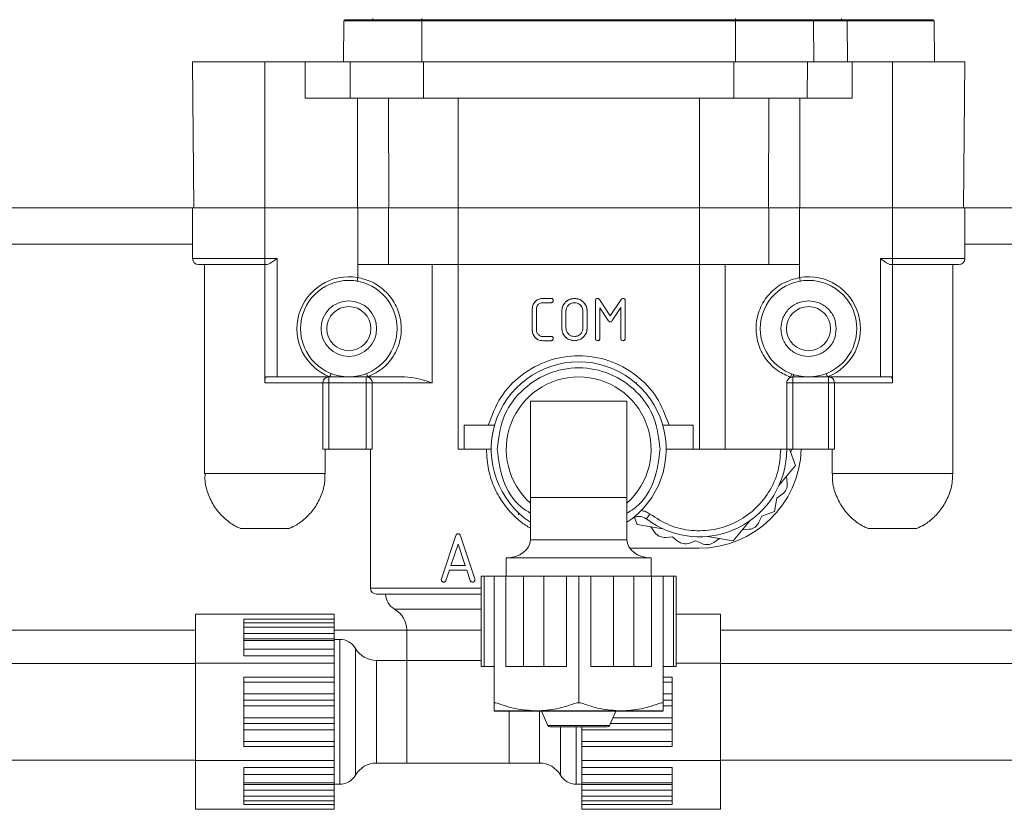
# Model space of a CAD drawing. Units: inches. Extents: x -574 to 1260, y -227 to 172.
# Drawn here: x 229 to 232, y 115 to 117 of the extents above; entities that cross this region are included whole.
import ezdxf

# ---------------------------------------------------------------- set-up
doc = ezdxf.new("R2010")
doc.units = ezdxf.units.IN
doc.header["$MEASUREMENT"] = 0

msp = doc.modelspace()

# ---------------------------------------------------------------- linework, layer by layer
at = {"color": 7, "linetype": 'Continuous', "lineweight": 15}
for p, q in [((230.205, 117.3893), (230.2038, 117.2554)), ((230.4598, 117.3893), (230.205, 117.3893)), ((230.209, 117.3932), (230.4598, 117.3932)), ((230.4598, 117.397), (230.4598, 117.3932)), ((230.4598, 117.3932), (231.4834, 117.3932)), ((230.4598, 117.3932), (230.4598, 117.3893)), ((230.4598, 117.3893), (230.4598, 117.2554)), ((231.4834, 117.3893), (230.4598, 117.3893)), ((231.4834, 117.397), (231.4834, 117.3932)), ((231.4834, 117.3932), (231.4834, 117.3893)), ((231.4834, 117.3932), (231.7342, 117.3932)), ((231.4834, 117.3893), (231.4834, 117.2554)), ((231.7381, 117.3893), (231.4834, 117.3893)), ((231.7342, 117.3932), (231.8474, 117.3932)), ((231.7381, 117.3893), (231.7393, 117.2554)), ((231.8481, 117.3893), (231.7381, 117.3893)), ((231.8474, 117.3932), (232.1279, 117.3932)), ((231.8481, 117.3893), (231.8483, 117.2554)), ((232.1318, 117.3893), (231.8481, 117.3893)), ((232.1318, 117.3893), (232.133, 117.2554)), ((229.7117, 117.2554), (229.7159, 116.779)), ((229.7117, 117.2554), (229.9479, 117.2554)), ((229.9479, 116.779), (229.9479, 117.2554)), ((229.9479, 117.2554), (230.079, 117.2554)), ((230.079, 117.1373), (230.079, 117.2554)), ((230.079, 117.2554), (230.2138, 117.2554)), ((230.2138, 117.2554), (230.3623, 117.2554)), ((230.2265, 117.1373), (230.2256, 117.2554)), ((230.3623, 117.2554), (230.4657, 117.2554)), ((230.4657, 117.1373), (230.4657, 117.2554)), ((230.4657, 117.2554), (231.4775, 117.2554)), ((231.4775, 117.1373), (231.4775, 117.2554)), ((231.4775, 117.2554), (231.5808, 117.2554)), ((231.5808, 117.2554), (231.7297, 117.2554)), ((231.7166, 117.1373), (231.7176, 117.2554)), ((231.7309, 117.2554), (231.8642, 117.2554)), ((231.8642, 117.1373), (231.8642, 117.2554)), ((231.8642, 117.2554), (231.9952, 117.2554)), ((231.9952, 116.779), (231.9952, 117.2554)), ((231.9952, 117.2554), (232.2314, 117.2554)), ((232.2272, 116.779), (232.2314, 117.2554)), ((230.079, 117.1373), (230.2265, 117.1373)), ((230.2265, 117.1373), (230.4657, 117.1373)), ((230.2496, 116.779), (230.2496, 117.1373)), ((230.3526, 116.779), (230.3506, 117.1373)), ((230.4657, 117.1373), (231.4775, 117.1373)), ((230.5779, 116.779), (230.5779, 117.1373)), ((231.3653, 116.779), (231.3653, 117.1373)), ((231.4775, 117.1373), (231.7166, 117.1373)), ((231.5905, 116.779), (231.5925, 117.1373)), ((231.6935, 116.779), (231.6935, 117.1373)), ((231.7166, 117.1373), (231.8642, 117.1373)), ((229.0818, 116.779), (229.7117, 116.779)), ((229.7117, 116.779), (229.7117, 116.6137)), ((229.7117, 116.779), (229.9479, 116.779)), ((229.9479, 116.6137), (229.9479, 116.779)), ((229.9479, 116.779), (230.2508, 116.779)), ((230.2508, 116.594), (230.2508, 116.779)), ((230.2508, 116.779), (230.3515, 116.779)), ((230.3515, 116.779), (230.3515, 116.594)), ((230.5779, 116.779), (230.3515, 116.779)), ((230.5779, 116.594), (230.5779, 116.779)), ((231.3653, 116.779), (230.5779, 116.779)), ((231.3653, 116.594), (231.3653, 116.779)), ((231.5917, 116.779), (231.3653, 116.779)), ((231.5917, 116.594), (231.5917, 116.779)), ((231.5917, 116.779), (231.6923, 116.779)), ((231.6923, 116.779), (231.6923, 116.594)), ((231.6923, 116.779), (231.9952, 116.779)), ((231.9952, 116.6137), (231.9952, 116.779)), ((231.9952, 116.779), (232.2314, 116.779)), ((232.2314, 116.6137), (232.2314, 116.779)), ((232.2314, 116.779), (232.8613, 116.779)), ((229.9479, 116.6137), (229.9873, 116.6137)), ((229.9873, 116.6137), (229.9873, 116.2278)), ((231.9558, 116.6137), (231.9952, 116.6137)), ((231.9558, 116.2278), (231.9558, 116.6137)), ((229.7511, 116.594), (229.7511, 115.912)), ((229.9479, 116.2082), (229.9479, 116.594)), ((229.9479, 116.594), (229.9532, 116.594)), ((230.2508, 116.5521), (230.2508, 116.594)), ((230.3515, 116.594), (230.2508, 116.594)), ((230.5779, 116.594), (230.3515, 116.594)), ((230.4939, 116.594), (230.4939, 116.2082)), ((231.3653, 116.594), (230.5779, 116.594)), ((230.5779, 115.9916), (230.5779, 116.594)), ((231.5917, 116.594), (231.3653, 116.594)), ((231.3653, 115.9916), (231.3653, 116.594)), ((231.4493, 115.9916), (231.4493, 116.594)), ((231.6923, 116.594), (231.5917, 116.594)), ((231.6923, 116.594), (231.6923, 116.5521)), ((231.9952, 116.594), (231.9899, 116.594)), ((231.9952, 116.2082), (231.9952, 116.594)), ((232.192, 115.912), (232.192, 116.594)), ((230.8543, 116.4838), (230.8816, 116.4838)), ((230.8817, 116.47), (230.8543, 116.47)), ((231.0267, 116.3528), (231.0267, 116.4769)), ((231.0395, 116.4803), (231.0746, 116.4269)), ((231.0405, 116.4533), (231.0405, 116.3528)), ((231.0682, 116.4118), (231.0405, 116.4533)), ((231.0746, 116.4269), (231.1099, 116.48)), ((231.1094, 116.4543), (231.081, 116.4117)), ((231.1094, 116.3528), (231.1094, 116.4543)), ((231.1231, 116.4769), (231.1231, 116.3528)), ((230.82, 116.3804), (230.82, 116.4493)), ((230.8338, 116.4493), (230.8338, 116.3804)), ((230.9164, 116.3873), (230.9164, 116.4424)), ((230.9302, 116.4424), (230.9302, 116.3873)), ((230.9853, 116.3873), (230.9853, 116.4424)), ((230.9991, 116.4424), (230.9991, 116.3873)), ((230.8543, 116.3597), (230.8817, 116.3597)), ((230.8816, 116.346), (230.8543, 116.346)), ((230.1594, 116.2278), (229.9873, 116.2278)), ((230.1563, 116.2082), (230.1563, 116.2278)), ((230.2216, 116.2278), (230.1594, 116.2278)), ((230.2216, 116.2278), (230.2508, 116.2278)), ((230.2842, 116.2278), (230.2508, 116.2278)), ((230.2785, 116.2278), (230.2785, 116.2082)), ((230.4036, 116.2278), (230.2842, 116.2278)), ((231.6923, 116.2278), (231.6704, 116.2278)), ((231.6704, 116.2278), (231.6704, 116.2082)), ((231.6923, 116.2278), (231.7216, 116.2278)), ((231.7837, 116.2278), (231.7216, 116.2278)), ((231.9558, 116.2278), (231.7837, 116.2278)), ((231.7869, 116.2278), (231.7869, 116.2082)), ((230.1373, 116.2082), (229.9479, 116.2082)), ((230.1373, 115.9916), (230.1373, 116.2082)), ((230.2785, 116.2082), (230.1563, 116.2082)), ((230.1563, 116.2082), (230.1563, 115.9916)), ((230.2785, 116.2082), (230.2978, 116.2082)), ((230.2785, 115.9916), (230.2785, 116.2082)), ((230.4939, 116.2082), (230.2978, 116.2082)), ((230.2978, 116.2082), (230.2978, 115.9916)), ((231.1573, 116.2084), (231.1618, 116.21)), ((231.6507, 116.2082), (231.6507, 115.9916)), ((231.6507, 116.2082), (231.6704, 116.2082)), ((231.7869, 116.2082), (231.6704, 116.2082)), ((231.6704, 116.2082), (231.6704, 115.9916)), ((231.7869, 116.2082), (231.8058, 116.2082)), ((231.7869, 115.9916), (231.7869, 116.2082)), ((231.8058, 116.2082), (231.8058, 115.9916)), ((230.8141, 116.1491), (230.8141, 115.8341)), ((230.8141, 116.1491), (231.129, 116.1491)), ((231.129, 116.1491), (231.129, 115.8341)), ((230.5975, 115.9916), (230.5975, 116.0704)), ((230.5975, 116.0704), (230.6972, 116.0704)), ((231.2459, 116.0704), (231.3456, 116.0704)), ((231.3456, 116.0704), (231.3456, 115.9916)), ((230.1448, 115.912), (230.1448, 115.9916)), ((230.2785, 115.9916), (230.1563, 115.9916)), ((230.2978, 115.9916), (230.2785, 115.9916)), ((230.2924, 115.9916), (230.2924, 115.5389)), ((230.5779, 115.9916), (230.5975, 115.9916)), ((230.5975, 115.9916), (230.6861, 115.9916)), ((231.257, 115.9916), (231.3456, 115.9916)), ((231.3456, 115.9916), (231.3653, 115.9916)), ((231.3653, 115.9916), (231.4493, 115.9916)), ((231.6507, 115.9916), (231.4493, 115.9916)), ((231.6704, 115.9916), (231.6507, 115.9916)), ((231.679, 115.9384), (231.6592, 115.9916)), ((231.6679, 115.9916), (231.6632, 115.9811)), ((231.7869, 115.9916), (231.6704, 115.9916)), ((231.8058, 115.9916), (231.7869, 115.9916)), ((231.7983, 115.9916), (231.7983, 115.912)), ((231.6249, 115.8731), (231.679, 115.9384)), ((231.65, 115.9033), (231.652, 115.8806)), ((231.6355, 115.8449), (231.6178, 115.8324)), ((230.8141, 115.8341), (230.8141, 115.6964)), ((230.8141, 115.8341), (230.9716, 115.8341)), ((230.9716, 115.8341), (231.129, 115.8341)), ((231.129, 115.6964), (231.129, 115.8341)), ((231.6178, 115.8324), (231.6104, 115.7887)), ((230.7747, 115.7782), (230.7747, 115.7849)), ((231.6104, 115.7887), (231.5688, 115.7732)), ((231.1531, 115.7713), (231.1623, 115.7465)), ((231.1623, 115.7465), (231.2459, 115.7323)), ((231.476, 115.6933), (231.5301, 115.7586)), ((231.5688, 115.7732), (231.5598, 115.7535)), ((231.2205, 115.7203), (231.2072, 115.7389)), ((231.5278, 115.7306), (231.5051, 115.7284)), ((230.5705, 115.71), (230.5237, 115.5689)), ((230.5549, 115.6125), (230.5782, 115.6825)), ((230.5782, 115.6825), (230.6015, 115.6125)), ((230.6326, 115.5689), (230.586, 115.7089)), ((231.2779, 115.7062), (231.2563, 115.7041)), ((231.2945, 115.6924), (231.2779, 115.7062)), ((231.3536, 115.6933), (231.3334, 115.6858)), ((231.3733, 115.6842), (231.3536, 115.6933)), ((231.3924, 115.7075), (231.476, 115.6933)), ((231.4311, 115.7009), (231.4125, 115.6878)), ((231.1381, 115.6688), (231.3633, 115.6688)), ((230.7353, 115.6373), (230.7353, 115.5782)), ((230.7353, 115.6373), (230.9716, 115.6373)), ((230.9716, 115.6373), (231.2078, 115.6373)), ((231.2078, 115.5782), (231.2078, 115.6373)), ((230.5386, 115.5639), (230.5497, 115.5968)), ((230.5497, 115.5968), (230.6067, 115.5968)), ((230.6015, 115.6125), (230.5549, 115.6125)), ((230.6067, 115.5968), (230.6177, 115.5639)), ((230.6533, 115.5782), (230.6533, 115.283)), ((230.6627, 115.5782), (230.6533, 115.5782)), ((230.6627, 115.5782), (230.6627, 115.283)), ((230.696, 115.5782), (230.6627, 115.5782)), ((230.696, 115.1649), (230.696, 115.5782)), ((230.7341, 115.5782), (230.696, 115.5782)), ((230.7341, 115.5782), (230.7341, 115.283)), ((230.7913, 115.5782), (230.7341, 115.5782)), ((230.7911, 115.5782), (230.7911, 115.283)), ((230.8582, 115.5782), (230.7911, 115.5782)), ((230.8582, 115.283), (230.8582, 115.5782)), ((230.9316, 115.5782), (230.8582, 115.5782)), ((230.9316, 115.283), (230.9316, 115.5782)), ((230.9716, 115.5782), (230.9316, 115.5782)), ((230.9716, 115.1649), (230.9716, 115.5782)), ((231.0116, 115.5782), (230.9716, 115.5782)), ((231.0116, 115.283), (231.0116, 115.5782)), ((231.0849, 115.5782), (231.0116, 115.5782)), ((231.0849, 115.283), (231.0849, 115.5782)), ((231.152, 115.5782), (231.0849, 115.5782)), ((231.2091, 115.5782), (231.1518, 115.5782)), ((231.152, 115.283), (231.152, 115.5782)), ((231.2091, 115.283), (231.2091, 115.5782)), ((231.2472, 115.5782), (231.2091, 115.5782)), ((231.2472, 115.1649), (231.2472, 115.5782)), ((231.2804, 115.5782), (231.2472, 115.5782)), ((231.2804, 115.283), (231.2804, 115.5782)), ((231.2898, 115.5782), (231.2804, 115.5782)), ((231.2898, 115.283), (231.2898, 115.5782)), ((230.6533, 115.5192), (230.3417, 115.5192)), ((229.7216, 115.2944), (229.7216, 115.4536)), ((229.7216, 115.4536), (230.1743, 115.4536)), ((230.1743, 115.4377), (229.879, 115.4377)), ((229.879, 115.426), (229.879, 115.4377)), ((230.1743, 115.426), (229.879, 115.426)), ((229.879, 115.4109), (229.879, 115.426)), ((230.1743, 115.4377), (230.1743, 115.4536)), ((230.1743, 115.4377), (230.1743, 115.426)), ((230.1743, 115.4109), (230.1743, 115.426)), ((231.4342, 115.4536), (231.2898, 115.4536)), ((231.4342, 115.4536), (231.4342, 115.2944)), ((229.7216, 115.4011), (228.2846, 115.4011)), ((229.879, 115.4109), (230.1743, 115.4109)), ((229.879, 115.3912), (229.879, 115.4109)), ((230.1743, 115.4109), (230.1743, 115.3912)), ((230.4105, 115.4011), (230.1743, 115.4011)), ((230.4105, 115.4017), (230.4105, 115.3026)), ((232.8712, 115.4011), (231.4342, 115.4011)), ((230.1743, 115.3912), (229.879, 115.3912)), ((229.879, 115.3729), (229.879, 115.3912)), ((229.879, 115.3729), (230.1743, 115.3729)), ((229.879, 115.3676), (229.879, 115.3729)), ((229.879, 115.3676), (230.1743, 115.3676)), ((229.879, 115.3399), (229.879, 115.3676)), ((230.1743, 115.3729), (230.1743, 115.3912)), ((230.1743, 115.3676), (230.1743, 115.3729)), ((230.1922, 115.3715), (230.1743, 115.3715)), ((230.1743, 115.3676), (230.1743, 115.3399)), ((230.1743, 115.3399), (229.879, 115.3399)), ((229.879, 115.3175), (229.879, 115.3399)), ((230.1743, 115.3175), (230.1743, 115.3399)), ((229.879, 115.3175), (230.1743, 115.3175)), ((230.1743, 115.2944), (230.1743, 115.3175)), ((230.4105, 115.3026), (230.3115, 115.3026)), ((230.4105, 115.1353), (230.4105, 115.3026)), ((230.5779, 115.3026), (230.4105, 115.3026)), ((230.6533, 115.3026), (230.5779, 115.3026)), ((229.7216, 115.2928), (228.2846, 115.2928)), ((229.7216, 115.2944), (230.1743, 115.2944)), ((229.7216, 114.9762), (229.7216, 115.2944)), ((230.1743, 115.2484), (230.1743, 115.2944)), ((230.6627, 115.283), (230.6533, 115.283)), ((230.696, 115.283), (230.6627, 115.283)), ((230.7913, 115.283), (230.7341, 115.283)), ((230.8582, 115.283), (230.7911, 115.283)), ((230.9316, 115.283), (230.8582, 115.283)), ((231.0849, 115.283), (231.0116, 115.283)), ((231.152, 115.283), (231.0849, 115.283)), ((231.2091, 115.283), (231.1518, 115.283)), ((231.2804, 115.283), (231.2472, 115.283)), ((231.2898, 115.283), (231.2804, 115.283)), ((231.4342, 115.2944), (231.2898, 115.2944)), ((231.4342, 115.2944), (231.4342, 114.9762)), ((232.8712, 115.2928), (231.4342, 115.2928)), ((229.879, 115.2484), (230.1743, 115.2484)), ((229.879, 115.2318), (229.879, 115.2484)), ((229.879, 115.2318), (230.1743, 115.2318)), ((229.879, 115.1937), (229.879, 115.2318)), ((230.1743, 115.2318), (230.1743, 115.2484)), ((230.1743, 115.2318), (230.1743, 115.1937)), ((231.2767, 115.2484), (231.2472, 115.2484)), ((231.2767, 115.2484), (231.2767, 115.2318)), ((231.2767, 115.2318), (231.2767, 115.1937)), ((230.1743, 115.1937), (229.879, 115.1937)), ((229.879, 115.1733), (229.879, 115.1937)), ((229.879, 115.1733), (230.1743, 115.1733)), ((229.879, 115.155), (229.879, 115.1733)), ((230.1743, 115.1733), (230.1743, 115.1937)), ((230.1743, 115.155), (230.1743, 115.1733)), ((231.2767, 115.1733), (231.2472, 115.1733)), ((231.2767, 115.1937), (231.2767, 115.1733)), ((231.2767, 115.1733), (231.2767, 115.155)), ((229.879, 115.155), (230.1743, 115.155)), ((229.879, 115.1156), (229.879, 115.155)), ((230.1743, 115.155), (230.1743, 115.1156)), ((230.4105, 114.968), (230.4105, 115.1353)), ((230.7017, 115.1649), (230.696, 115.1649)), ((230.8338, 115.1383), (230.696, 115.1383)), ((231.2472, 115.1373), (230.696, 115.1373)), ((230.7452, 115.1353), (230.7452, 115.1373)), ((230.7452, 114.968), (230.7452, 115.1353)), ((231.1094, 115.1383), (230.8338, 115.1383)), ((230.8506, 115.1373), (230.8711, 115.0908)), ((230.9716, 115.1649), (230.9658, 115.1649)), ((230.9773, 115.1649), (230.9716, 115.1649)), ((231.0721, 115.0908), (231.0925, 115.1373)), ((231.2472, 115.1383), (231.1094, 115.1383)), ((231.2472, 115.1649), (231.2414, 115.1649)), ((231.2767, 115.155), (231.2767, 115.1156)), ((230.1743, 115.1156), (229.879, 115.1156)), ((229.879, 115.0973), (229.879, 115.1156)), ((230.1743, 115.0973), (230.1743, 115.1156)), ((231.2767, 115.1156), (231.2767, 115.0973)), ((229.879, 115.0973), (230.1743, 115.0973)), ((229.879, 115.0769), (229.879, 115.0973)), ((229.879, 115.0769), (230.1743, 115.0769)), ((229.879, 115.0388), (229.879, 115.0769)), ((230.1743, 115.0769), (230.1743, 115.0973)), ((230.1743, 115.0769), (230.1743, 115.0388)), ((231.0649, 115.0861), (230.8783, 115.0861)), ((230.9814, 115.0861), (230.9814, 115.0769)), ((230.9814, 115.0769), (231.2767, 115.0769)), ((230.9814, 115.0388), (230.9814, 115.0769)), ((231.2767, 115.0973), (231.0749, 115.0973)), ((231.2767, 115.0973), (231.2767, 115.0769)), ((231.2767, 115.0769), (231.2767, 115.0388)), ((230.1743, 115.0388), (229.879, 115.0388)), ((229.879, 115.0222), (229.879, 115.0388)), ((230.1743, 115.0222), (230.1743, 115.0388)), ((231.2767, 115.0388), (230.9814, 115.0388)), ((230.9814, 115.0388), (230.9814, 115.0222)), ((231.2767, 115.0388), (231.2767, 115.0222)), ((229.879, 115.0222), (230.1743, 115.0222)), ((230.1743, 114.9762), (230.1743, 115.0222)), ((231.2767, 115.0222), (230.9814, 115.0222)), ((230.9814, 115.0222), (230.9814, 114.9762)), ((228.2846, 114.9778), (229.7216, 114.9778)), ((229.7216, 114.9762), (230.1743, 114.9762)), ((229.7216, 114.8171), (229.7216, 114.9762)), ((230.1743, 114.9532), (230.1743, 114.9762)), ((231.4342, 114.9762), (230.9814, 114.9762)), ((230.9814, 114.9762), (230.9814, 114.9532)), ((231.4342, 114.9778), (232.8712, 114.9778)), ((231.4342, 114.9762), (231.4342, 114.8171)), ((229.879, 114.9532), (230.1743, 114.9532)), ((229.879, 114.9307), (229.879, 114.9532)), ((230.1743, 114.9307), (230.1743, 114.9532)), ((230.3115, 114.968), (230.4105, 114.968)), ((230.7452, 114.968), (230.4105, 114.968)), ((230.7452, 114.968), (230.8442, 114.968)), ((231.2767, 114.9532), (230.9814, 114.9532)), ((230.9814, 114.9532), (230.9814, 114.9307)), ((231.2767, 114.9532), (231.2767, 114.9307)), ((229.879, 114.9307), (230.1743, 114.9307)), ((229.879, 114.9031), (229.879, 114.9307)), ((230.1743, 114.9307), (230.1743, 114.9031)), ((230.9814, 114.9307), (231.2767, 114.9307)), ((230.9814, 114.9031), (230.9814, 114.9307)), ((231.2767, 114.9307), (231.2767, 114.9031)), ((230.1743, 114.9031), (229.879, 114.9031)), ((229.879, 114.8977), (229.879, 114.9031)), ((229.879, 114.8977), (230.1743, 114.8977)), ((229.879, 114.8794), (229.879, 114.8977)), ((229.879, 114.8794), (230.1743, 114.8794)), ((229.879, 114.8597), (229.879, 114.8794)), ((230.1743, 114.8977), (230.1743, 114.9031)), ((230.1743, 114.8991), (230.1922, 114.8991)), ((230.1743, 114.8794), (230.1743, 114.8977)), ((230.1743, 114.8794), (230.1743, 114.8597)), ((230.9636, 114.8991), (230.9814, 114.8991)), ((231.2767, 114.9031), (230.9814, 114.9031)), ((230.9814, 114.9031), (230.9814, 114.8977)), ((231.2767, 114.8977), (230.9814, 114.8977)), ((230.9814, 114.8977), (230.9814, 114.8794)), ((230.9814, 114.8794), (231.2767, 114.8794)), ((230.9814, 114.8597), (230.9814, 114.8794)), ((231.2767, 114.9031), (231.2767, 114.8977)), ((231.2767, 114.8977), (231.2767, 114.8794)), ((231.2767, 114.8794), (231.2767, 114.8597)), ((230.1743, 114.8597), (229.879, 114.8597)), ((229.879, 114.8447), (229.879, 114.8597)), ((230.1743, 114.8447), (230.1743, 114.8597)), ((231.2767, 114.8597), (230.9814, 114.8597)), ((230.9814, 114.8597), (230.9814, 114.8447)), ((231.2767, 114.8597), (231.2767, 114.8447)), ((229.7216, 114.8171), (230.1743, 114.8171)), ((229.879, 114.8447), (230.1743, 114.8447)), ((229.879, 114.8447), (229.879, 114.833)), ((229.879, 114.833), (230.1743, 114.833)), ((230.1743, 114.8447), (230.1743, 114.833)), ((230.1743, 114.8171), (230.1743, 114.833)), ((230.9814, 114.8447), (231.2767, 114.8447)), ((230.9814, 114.8447), (230.9814, 114.833)), ((230.9814, 114.833), (231.2767, 114.833)), ((230.9814, 114.833), (230.9814, 114.8171)), ((231.4342, 114.8171), (230.9814, 114.8171)), ((231.2767, 114.8447), (231.2767, 114.833))]:
    msp.add_line(p, q, dxfattribs=at)
at = {"color": 8, "linetype": 'Continuous', "lineweight": 15}
for p, q in [((229.7117, 116.6609), (229.0818, 116.6609)), ((232.8613, 116.6609), (232.2314, 116.6609)), ((229.7117, 116.6137), (229.9479, 116.6137)), ((231.9952, 116.6137), (232.2314, 116.6137)), ((230.8141, 115.6964), (230.9716, 115.6964)), ((230.9716, 115.6964), (231.129, 115.6964)), ((230.2924, 115.5389), (230.6533, 115.5389)), ((230.5779, 115.4699), (230.3712, 115.4699)), ((230.6533, 115.4699), (230.5779, 115.4699)), ((230.6533, 115.4017), (230.4105, 115.4017)), ((230.1922, 115.1353), (230.1922, 115.3715)), ((230.2433, 115.342), (230.2433, 115.1353)), ((230.3115, 115.3026), (230.3115, 114.968)), ((231.2472, 115.2318), (231.2767, 115.2318)), ((231.2767, 115.1937), (231.2472, 115.1937)), ((230.1922, 114.8991), (230.1922, 115.1353)), ((230.2433, 115.1353), (230.2433, 114.9286)), ((230.8442, 114.968), (230.8442, 115.1353)), ((231.2472, 115.155), (231.2767, 115.155)), ((231.2767, 115.1156), (231.083, 115.1156)), ((230.8711, 115.0908), (231.0721, 115.0908)), ((230.9124, 114.9286), (230.9124, 115.0861)), ((230.9636, 115.0861), (230.9636, 114.8991))]:
    msp.add_line(p, q, dxfattribs=at)
at = {"color": 7, "linetype": 'Continuous', "lineweight": 15, "flags": 128}
for points in [[(230.2508, 116.5521), (230.2504, 116.5498), (230.2501, 116.5476), (230.2497, 116.5456), (230.2494, 116.5438), (230.2491, 116.5424), (230.2489, 116.5413), (230.2488, 116.5407), (230.2488, 116.5404)], [(231.6923, 116.5521), (231.6927, 116.5498), (231.6931, 116.5476), (231.6934, 116.5456), (231.6937, 116.5438), (231.694, 116.5424), (231.6942, 116.5413), (231.6943, 116.5407), (231.6943, 116.5404)], [(230.1594, 116.2278), (230.1603, 116.23), (230.1611, 116.2321), (230.1618, 116.234), (230.1625, 116.2356), (230.163, 116.237), (230.1634, 116.238), (230.1637, 116.2386), (230.1638, 116.2388)], [(230.2508, 116.2278), (230.2506, 116.2284), (230.2503, 116.2289), (230.25, 116.2293), (230.2497, 116.2297), (230.2495, 116.2299), (230.2492, 116.2301), (230.249, 116.2302), (230.2488, 116.2302)], [(231.6923, 116.2278), (231.6926, 116.2284), (231.6928, 116.2289), (231.6931, 116.2293), (231.6934, 116.2297), (231.6936, 116.2299), (231.6939, 116.2301), (231.6941, 116.2302), (231.6943, 116.2302)], [(231.7837, 116.2278), (231.7828, 116.23), (231.782, 116.2321), (231.7813, 116.234), (231.7806, 116.2356), (231.7801, 116.237), (231.7797, 116.238), (231.7794, 116.2386), (231.7794, 116.2388)], [(231.2042, 115.7802), (231.2019, 115.7772), (231.1996, 115.7743), (231.1976, 115.7715), (231.1958, 115.7692), (231.1943, 115.7672), (231.1932, 115.7658), (231.1925, 115.7649), (231.1923, 115.7646)]]:
    msp.add_lwpolyline(points, dxfattribs=at)
at = {"color": 7, "linetype": 'Continuous', "lineweight": 15}
for centre, radius in [((230.2216, 116.3853), 0.1575), ((231.7216, 116.3853), 0.1575), ((230.2216, 116.3853), 0.0906), ((230.2216, 116.3853), 0.0719), ((231.7216, 116.3853), 0.0719)]:
    msp.add_circle(centre, radius, dxfattribs=at)
for centre, radius, start, end in [((230.209, 117.3893), 0.00394, 90, 179.5), ((230.2957, 117.3971), 0.00394, 270, 358.2), ((231.7342, 117.3893), 0.00394, 0.5, 90), ((232.1279, 117.3893), 0.00394, 0.5, 90), ((229.7314, 116.6137), 0.0197, 180, 270), ((232.2117, 116.6137), 0.0197, 270, 0), ((230.2216, 116.3853), 0.1693, 80.0448, 248.4711), ((231.7216, 116.3853), 0.1693, 291.5289, 99.9552), ((230.9716, 115.9916), 0.2854, 90, 236.5146), ((230.9716, 115.9916), 0.2854, 303.4854, 90), ((230.2081, 116.2011), 0.0806, 19.3791, 27.913), ((230.9716, 115.9916), 0.2362, 311.8103, 228.1897), ((231.7485, 116.1982), 0.0901, 154.1868, 161.8013), ((231.6847, 116.2249), 0.0146, 135.8334, 168.5248), ((231.3653, 115.9916), 0.2854, 232.6948, 360), ((231.3633, 116.0034), 0.3346, 270, 357.9774), ((231.6128, 115.877), 0.0394, 305.1602, 5.1602), ((231.1684, 115.7333), 0.0394, 52.6948, 127.3052), ((231.524, 115.7698), 0.0394, 275.5843, 335.5843), ((231.2525, 115.7433), 0.0394, 215.5843, 275.5843), ((231.3196, 115.7227), 0.0394, 230.3723, 290.3723), ((231.3898, 115.72), 0.0394, 245.1602, 305.1602), ((230.3121, 115.5389), 0.0197, 180, 270), ((230.4007, 115.521), 0.0591, 181.787, 240), ((230.3318, 115.4017), 0.0787, 0, 60), ((230.1922, 115.3125), 0.0591, 30, 90), ((230.3115, 115.3814), 0.0787, 210, 270), ((230.8783, 115.094), 0.00787, 203.7495, 270), ((231.0649, 115.094), 0.00787, 270, 336.2505), ((230.3115, 114.8893), 0.0787, 90, 150), ((230.8442, 114.8893), 0.0787, 30, 90), ((230.1922, 114.9582), 0.0591, 270, 330), ((230.9636, 114.9582), 0.0591, 210, 270)]:
    msp.add_arc(centre, radius, start, end, dxfattribs=at)
for centre, major_axis, start_param, end_param in [((230.7353, 115.6964), (0.0787, 0), 4.712389, 6.283185), ((231.2078, 115.6964), (-0.0787, 0), 0, 1.570796)]:
    msp.add_ellipse(centre, major_axis=major_axis, ratio=0.75, start_param=start_param, end_param=end_param, dxfattribs=at)
for points, knots in [([(231.8291, 117.397), (231.8291, 117.3966), (231.8292, 117.3957), (231.8293, 117.3945), (231.8296, 117.3937), (231.8298, 117.3933), (231.8299, 117.3932), (231.83, 117.3932), (231.83, 117.3932)], [0, 0, 0, 0, 0.217773, 0.435443, 0.654574, 0.875233, 0.968256, 1, 1, 1, 1]), ([(231.8474, 117.3932), (231.8474, 117.3932), (231.8475, 117.3932), (231.8476, 117.3931), (231.8478, 117.3927), (231.848, 117.3918), (231.8481, 117.3906), (231.8481, 117.3897), (231.8481, 117.3893)], [0, 0, 0, 0, 0.028057, 0.140851, 0.35577, 0.570876, 0.785653, 1, 1, 1, 1]), ([(229.9479, 116.594), (229.9479, 116.5943), (229.9479, 116.5949), (229.9479, 116.5994), (229.9479, 116.6059), (229.9479, 116.6111), (229.9479, 116.6137)], [0, 0, 0, 0, 0.249919, 0.499942, 0.749901, 1, 1, 1, 1]), ([(229.9873, 116.6137), (229.9835, 116.6109), (229.9761, 116.6056), (229.9662, 116.5993), (229.9584, 116.595), (229.9548, 116.5943), (229.9532, 116.594)], [0, 0, 0, 0, 0.306145, 0.585932, 0.811777, 1, 1, 1, 1]), ([(231.9899, 116.594), (231.9881, 116.5944), (231.9839, 116.5952), (231.9754, 116.6002), (231.9658, 116.6066), (231.9591, 116.6113), (231.9558, 116.6137)], [0, 0, 0, 0, 0.2127769, 0.4703407, 0.7373213, 1, 1, 1, 1]), ([(231.9952, 116.594), (231.9952, 116.5943), (231.9952, 116.5949), (231.9952, 116.5994), (231.9952, 116.6059), (231.9952, 116.6111), (231.9952, 116.6137)], [0, 0, 0, 0, 0.249919, 0.499942, 0.749901, 1, 1, 1, 1]), ([(229.7314, 116.594), (229.7347, 116.594), (229.7412, 116.594), (229.7912, 116.594), (229.8628, 116.594), (229.9196, 116.594), (229.9479, 116.594)], [0, 0, 0, 0, 0.249996, 0.499988, 0.750004, 1, 1, 1, 1]), ([(231.9952, 116.594), (232.0236, 116.594), (232.0803, 116.594), (232.1519, 116.594), (232.202, 116.594), (232.2085, 116.594), (232.2117, 116.594)], [0, 0, 0, 0, 0.249996, 0.500012, 0.750004, 1, 1, 1, 1]), ([(230.2508, 116.5521), (230.2641, 116.5488), (230.2962, 116.5409), (230.3403, 116.5114), (230.3758, 116.4661), (230.3941, 116.4115), (230.3932, 116.3536), (230.3728, 116.2995), (230.3358, 116.2539), (230.3014, 116.2366), (230.2842, 116.2278)], [0, 0, 0, 0, 0.093003, 0.22417, 0.353196, 0.480705, 0.609314, 0.739459, 0.869402, 1, 1, 1, 1]), ([(231.6629, 116.2264), (231.6488, 116.2328), (231.6172, 116.2471), (231.5791, 116.286), (231.5539, 116.3375), (231.5472, 116.3948), (231.5602, 116.4514), (231.5915, 116.5), (231.6368, 116.5369), (231.6738, 116.547), (231.6923, 116.5521)], [0, 0, 0, 0, 0.104165, 0.232923, 0.359521, 0.486258, 0.614779, 0.743551, 0.871491, 1, 1, 1, 1]), ([(230.82, 116.4493), (230.8206, 116.4544), (230.8217, 116.4645), (230.8311, 116.4757), (230.8423, 116.4827), (230.8503, 116.4834), (230.8543, 116.4838)], [0, 0, 0, 0, 0.279579, 0.559425, 0.779672, 1, 1, 1, 1]), ([(230.8409, 116.4809), (230.8405, 116.4808), (230.8351, 116.4797), (230.828, 116.4723), (230.821, 116.4613), (230.8203, 116.4533), (230.82, 116.4493)], [0, 0, 0, 0, 0.034791, 0.409598, 0.704649, 1, 1, 1, 1]), ([(230.8543, 116.47), (230.8512, 116.4696), (230.8452, 116.4689), (230.8385, 116.4632), (230.8344, 116.4565), (230.834, 116.4517), (230.8338, 116.4493)], [0, 0, 0, 0, 0.27948, 0.55903, 0.779523, 1, 1, 1, 1]), ([(230.8816, 116.4838), (230.8827, 116.4837), (230.8848, 116.4836), (230.8873, 116.4819), (230.8884, 116.4793), (230.8884, 116.4777), (230.8885, 116.4769)], [0, 0, 0, 0, 0.280565, 0.55887, 0.779206, 1, 1, 1, 1]), ([(230.8885, 116.4769), (230.8884, 116.4758), (230.8883, 116.4737), (230.8866, 116.4712), (230.8841, 116.4701), (230.8825, 116.47), (230.8817, 116.47)], [0, 0, 0, 0, 0.280469, 0.558327, 0.778692, 1, 1, 1, 1]), ([(230.9164, 116.4424), (230.9172, 116.4485), (230.9186, 116.4607), (230.9299, 116.4741), (230.9434, 116.4825), (230.953, 116.4833), (230.9578, 116.4838)], [0, 0, 0, 0, 0.27951, 0.559284, 0.779575, 1, 1, 1, 1]), ([(230.9479, 116.4816), (230.9452, 116.4812), (230.9366, 116.4799), (230.9261, 116.4702), (230.9177, 116.4568), (230.9169, 116.4472), (230.9164, 116.4424)], [0, 0, 0, 0, 0.145684, 0.477386, 0.738651, 1, 1, 1, 1]), ([(230.9578, 116.47), (230.9537, 116.4695), (230.9456, 116.4686), (230.9365, 116.4611), (230.931, 116.452), (230.9305, 116.4456), (230.9302, 116.4424)], [0, 0, 0, 0, 0.2796, 0.559268, 0.779564, 1, 1, 1, 1]), ([(230.9578, 116.4838), (230.9639, 116.483), (230.9761, 116.4816), (230.9896, 116.4704), (230.9979, 116.4568), (230.9987, 116.4472), (230.9991, 116.4424)], [0, 0, 0, 0, 0.279589, 0.559282, 0.779574, 1, 1, 1, 1]), ([(230.9991, 116.4424), (230.9984, 116.4485), (230.997, 116.4607), (230.9857, 116.4742), (230.9722, 116.4825), (230.9626, 116.4833), (230.9578, 116.4838)], [0, 0, 0, 0, 0.279589, 0.559332, 0.779574, 1, 1, 1, 1]), ([(230.9853, 116.4424), (230.9849, 116.4465), (230.984, 116.4546), (230.9765, 116.4637), (230.9674, 116.4692), (230.961, 116.4697), (230.9578, 116.47)], [0, 0, 0, 0, 0.279649, 0.559315, 0.779524, 1, 1, 1, 1]), ([(231.0267, 116.4769), (231.0267, 116.4779), (231.0269, 116.48), (231.0286, 116.4825), (231.0311, 116.4836), (231.0327, 116.4837), (231.0335, 116.4838)], [0, 0, 0, 0, 0.280693, 0.559067, 0.779174, 1, 1, 1, 1]), ([(231.0335, 116.4838), (231.0342, 116.4837), (231.0356, 116.4836), (231.0378, 116.4825), (231.0389, 116.4811), (231.0395, 116.4803)], [0, 0, 0, 0, 0.280297, 0.560579, 1, 1, 1, 1]), ([(231.1099, 116.48), (231.1103, 116.4806), (231.111, 116.4818), (231.1131, 116.4834), (231.1149, 116.4836), (231.116, 116.4838)], [0, 0, 0, 0, 0.280897, 0.56212, 1, 1, 1, 1]), ([(231.116, 116.4838), (231.117, 116.4837), (231.1192, 116.4836), (231.1218, 116.4819), (231.123, 116.4794), (231.1231, 116.4777), (231.1231, 116.4769)], [0, 0, 0, 0, 0.280719, 0.558838, 0.778957, 1, 1, 1, 1]), ([(231.631, 116.3853), (231.6324, 116.3972), (231.6351, 116.4209), (231.656, 116.451), (231.686, 116.4712), (231.7216, 116.4782), (231.7572, 116.4712), (231.7871, 116.451), (231.808, 116.4209), (231.8108, 116.3972), (231.8121, 116.3853)], [0, 0, 0, 0, 0.125001, 0.249999, 0.375, 0.5, 0.625, 0.750001, 0.874999, 1, 1, 1, 1]), ([(231.0747, 116.4076), (231.0739, 116.4077), (231.0724, 116.4078), (231.0701, 116.4094), (231.0689, 116.4109), (231.0682, 116.4118)], [0, 0, 0, 0, 0.279333, 0.560457, 1, 1, 1, 1]), ([(231.081, 116.4117), (231.0801, 116.4105), (231.0785, 116.4083), (231.0758, 116.4078), (231.0747, 116.4076)], [0, 0, 0, 0, 0.5614302, 1, 1, 1, 1]), ([(230.8543, 116.346), (230.8492, 116.3466), (230.839, 116.3478), (230.8279, 116.3572), (230.821, 116.3685), (230.8203, 116.3764), (230.82, 116.3804)], [0, 0, 0, 0, 0.279498, 0.559272, 0.779579, 1, 1, 1, 1]), ([(230.82, 116.3804), (230.8206, 116.3753), (230.8217, 116.3652), (230.8311, 116.3539), (230.8423, 116.347), (230.8503, 116.3463), (230.8543, 116.346)], [0, 0, 0, 0, 0.279571, 0.55939, 0.779674, 1, 1, 1, 1]), ([(230.8338, 116.3804), (230.8341, 116.3774), (230.8348, 116.3713), (230.8404, 116.3646), (230.8471, 116.3604), (230.8519, 116.3599), (230.8543, 116.3597)], [0, 0, 0, 0, 0.279529, 0.55929, 0.779679, 1, 1, 1, 1]), ([(230.8817, 116.3597), (230.8827, 116.3597), (230.8848, 116.3596), (230.8873, 116.3578), (230.8884, 116.3553), (230.8884, 116.3537), (230.8885, 116.3528)], [0, 0, 0, 0, 0.280468, 0.558671, 0.779164, 1, 1, 1, 1]), ([(230.9578, 116.346), (230.9517, 116.3467), (230.9395, 116.3481), (230.926, 116.3594), (230.9177, 116.3729), (230.9169, 116.3825), (230.9164, 116.3873)], [0, 0, 0, 0, 0.279517, 0.559275, 0.779571, 1, 1, 1, 1]), ([(230.9164, 116.3873), (230.9172, 116.3812), (230.9186, 116.369), (230.9299, 116.3555), (230.9434, 116.3472), (230.953, 116.3464), (230.9578, 116.346)], [0, 0, 0, 0, 0.279517, 0.559275, 0.779571, 1, 1, 1, 1]), ([(230.9302, 116.3873), (230.9307, 116.3832), (230.9316, 116.3751), (230.9391, 116.366), (230.9482, 116.3605), (230.9546, 116.36), (230.9578, 116.3597)], [0, 0, 0, 0, 0.279657, 0.559285, 0.779548, 1, 1, 1, 1]), ([(230.9578, 116.3597), (230.9619, 116.3602), (230.97, 116.3611), (230.9791, 116.3686), (230.9845, 116.3777), (230.9851, 116.3841), (230.9853, 116.3873)], [0, 0, 0, 0, 0.279633, 0.559327, 0.779523, 1, 1, 1, 1]), ([(230.9991, 116.3873), (230.9984, 116.3812), (230.997, 116.369), (230.9857, 116.3556), (230.9722, 116.3472), (230.9626, 116.3464), (230.9578, 116.346)], [0, 0, 0, 0, 0.279527, 0.559289, 0.779593, 1, 1, 1, 1]), ([(230.9578, 116.346), (230.9639, 116.3467), (230.9761, 116.3481), (230.9895, 116.3594), (230.9979, 116.3729), (230.9987, 116.3825), (230.9991, 116.3873)], [0, 0, 0, 0, 0.279516, 0.559268, 0.779564, 1, 1, 1, 1]), ([(231.8121, 116.3853), (231.8108, 116.3735), (231.808, 116.3498), (231.7871, 116.3196), (231.7572, 116.2995), (231.7216, 116.2924), (231.686, 116.2995), (231.656, 116.3196), (231.6351, 116.3498), (231.6324, 116.3735), (231.631, 116.3853)], [0, 0, 0, 0, 0.125003, 0.249995, 0.374999, 0.5, 0.625001, 0.750005, 0.874997, 1, 1, 1, 1]), ([(230.8885, 116.3528), (230.8884, 116.3518), (230.8883, 116.3497), (230.8866, 116.3472), (230.8841, 116.3461), (230.8824, 116.346), (230.8816, 116.346)], [0, 0, 0, 0, 0.280552, 0.55858, 0.778772, 1, 1, 1, 1]), ([(231.0336, 116.346), (231.0325, 116.346), (231.0304, 116.3461), (231.0279, 116.3479), (231.0268, 116.3504), (231.0267, 116.352), (231.0267, 116.3528)], [0, 0, 0, 0, 0.280808, 0.558582, 0.778859, 1, 1, 1, 1]), ([(231.0405, 116.3528), (231.0404, 116.3517), (231.0403, 116.3497), (231.0385, 116.3471), (231.036, 116.3461), (231.0344, 116.346), (231.0336, 116.346)], [0, 0, 0, 0, 0.280619, 0.558943, 0.779234, 1, 1, 1, 1]), ([(231.1162, 116.346), (231.1152, 116.346), (231.1131, 116.3461), (231.1106, 116.3479), (231.1095, 116.3504), (231.1094, 116.352), (231.1094, 116.3528)], [0, 0, 0, 0, 0.280609, 0.558566, 0.778851, 1, 1, 1, 1]), ([(231.1231, 116.3528), (231.1231, 116.3518), (231.123, 116.3497), (231.1212, 116.3472), (231.1187, 116.3461), (231.1171, 116.346), (231.1162, 116.346)], [0, 0, 0, 0, 0.280658, 0.558417, 0.778719, 1, 1, 1, 1]), ([(230.6768, 116.0704), (230.6884, 116.1017), (230.7118, 116.1644), (230.7828, 116.2379), (230.8716, 116.2858), (230.9716, 116.3022), (231.0716, 116.2858), (231.1604, 116.2379), (231.2314, 116.1644), (231.2547, 116.1017), (231.2663, 116.0704)], [0, 0, 0, 0, 0.124999, 0.249999, 0.374999, 0.5, 0.625001, 0.750001, 0.875001, 1, 1, 1, 1]), ([(229.9479, 116.2082), (229.9479, 116.2104), (229.9479, 116.2148), (229.9481, 116.2207), (229.9488, 116.225), (229.9505, 116.2275), (229.9523, 116.2277), (229.9532, 116.2278)], [0, 0, 0, 0, 0.2088591, 0.4177665, 0.6242741, 0.8224396, 1, 1, 1, 1]), ([(229.9532, 116.2278), (229.9551, 116.2278), (229.959, 116.2278), (229.9674, 116.2278), (229.977, 116.2278), (229.9839, 116.2278), (229.9873, 116.2278)], [0, 0, 0, 0, 0.25012, 0.500029, 0.749972, 1, 1, 1, 1]), ([(230.1563, 116.2278), (230.1542, 116.2276), (230.1508, 116.2273), (230.1465, 116.2252), (230.1435, 116.2229), (230.1403, 116.2192), (230.1383, 116.215), (230.1374, 116.2108), (230.1374, 116.2091), (230.1373, 116.2082)], [0, 0, 0, 0, 0.209044, 0.345684, 0.471386, 0.585013, 0.8263, 0.91301, 1, 1, 1, 1]), ([(230.2978, 116.2082), (230.2975, 116.2107), (230.297, 116.2159), (230.2925, 116.2224), (230.2861, 116.227), (230.281, 116.2275), (230.2785, 116.2278)], [0, 0, 0, 0, 0.249957, 0.499915, 0.749943, 1, 1, 1, 1]), ([(230.4939, 116.2082), (230.4938, 116.2082), (230.4933, 116.2083), (230.477, 116.2139), (230.4475, 116.2236), (230.417, 116.2265), (230.4036, 116.2278)], [0, 0, 0, 0, 0.001806, 0.017076, 0.568881, 1, 1, 1, 1]), ([(230.7058, 115.9916), (230.7098, 116.0264), (230.7178, 116.096), (230.7793, 116.1844), (230.8671, 116.2435), (230.9716, 116.2643), (231.076, 116.2435), (231.1639, 116.1844), (231.2253, 116.096), (231.2333, 116.0264), (231.2373, 115.9916)], [0, 0, 0, 0, 0.125001, 0.25, 0.375001, 0.5, 0.624999, 0.75, 0.874999, 1, 1, 1, 1]), ([(231.6704, 116.2278), (231.6682, 116.2277), (231.6656, 116.2274), (231.6632, 116.2265), (231.6629, 116.2264)], [0, 0, 0, 0, 0.865268, 1, 1, 1, 1]), ([(231.8058, 116.2082), (231.8055, 116.2107), (231.8049, 116.2159), (231.8006, 116.2224), (231.7943, 116.227), (231.7893, 116.2275), (231.7869, 116.2278)], [0, 0, 0, 0, 0.250019, 0.499986, 0.750099, 1, 1, 1, 1]), ([(231.9558, 116.2278), (231.9593, 116.2278), (231.9661, 116.2278), (231.9757, 116.2278), (231.9841, 116.2278), (231.988, 116.2278), (231.9899, 116.2278)], [0, 0, 0, 0, 0.250026, 0.50002, 0.749882, 1, 1, 1, 1]), ([(231.9899, 116.2278), (231.9909, 116.2277), (231.9929, 116.2274), (231.9945, 116.2245), (231.9951, 116.22), (231.9952, 116.2143), (231.9952, 116.2102), (231.9952, 116.2082)], [0, 0, 0, 0, 0.2035872, 0.3972687, 0.6143861, 0.807051, 1, 1, 1, 1]), ([(230.1563, 116.2082), (230.1541, 116.2082), (230.1499, 116.2082), (230.1442, 116.2082), (230.1396, 116.2082), (230.1381, 116.2082), (230.1373, 116.2082)], [0, 0, 0, 0, 0.25006, 0.49974, 0.75, 1, 1, 1, 1]), ([(231.6629, 116.2264), (231.6612, 116.2255), (231.6576, 116.2236), (231.6534, 116.2188), (231.651, 116.2133), (231.6508, 116.2096), (231.6507, 116.2082)], [0, 0, 0, 0, 0.241636, 0.527334, 0.81287, 1, 1, 1, 1]), ([(231.8512, 116.2082), (231.8412, 116.2082), (231.8213, 116.2082), (231.811, 116.2082), (231.8058, 116.2082)], [0, 0, 0, 0, 0.499992, 1, 1, 1, 1]), ([(231.9952, 116.2082), (231.9817, 116.2082), (231.9548, 116.2082), (231.9162, 116.2082), (231.8805, 116.2082), (231.861, 116.2082), (231.8512, 116.2082)], [0, 0, 0, 0, 0.250012, 0.500003, 0.750033, 1, 1, 1, 1]), ([(230.1563, 115.9916), (230.1541, 115.9916), (230.1499, 115.9916), (230.1442, 115.9916), (230.1396, 115.9916), (230.1381, 115.9916), (230.1373, 115.9916)], [0, 0, 0, 0, 0.25006, 0.49974, 0.75, 1, 1, 1, 1]), ([(231.631, 115.9916), (231.629, 115.967), (231.6251, 115.9178), (231.5937, 115.8497), (231.5464, 115.7924), (231.4847, 115.7504), (231.414, 115.7268), (231.3397, 115.7239), (231.2665, 115.7403), (231.225, 115.7669), (231.2042, 115.7802)], [0, 0, 0, 0, 0.1250002, 0.2500003, 0.3749996, 0.5000012, 0.6249991, 0.7499978, 0.8749996, 1, 1, 1, 1]), ([(229.7511, 115.9129), (229.7541, 115.9129), (229.76, 115.9129), (229.8055, 115.9129), (229.8706, 115.9129), (229.9479, 115.9129), (230.0253, 115.9129), (230.0904, 115.9129), (230.1359, 115.9129), (230.1418, 115.9129), (230.1448, 115.9129)], [0, 0, 0, 0, 0.125006, 0.250007, 0.375005, 0.499998, 0.624995, 0.749994, 0.874995, 1, 1, 1, 1]), ([(229.7526, 115.9129), (229.7523, 115.905), (229.7514, 115.8803), (229.763, 115.8409), (229.7853, 115.7984), (229.8165, 115.7644), (229.8451, 115.7433), (229.8631, 115.7357), (229.8675, 115.7339)], [0, 0, 0, 0, 0.1050055, 0.3275842, 0.5346081, 0.739758, 0.9368025, 1, 1, 1, 1]), ([(230.0283, 115.734), (230.0362, 115.7375), (230.0559, 115.7466), (230.0843, 115.7692), (230.1124, 115.8015), (230.1332, 115.8419), (230.1444, 115.8803), (230.1436, 115.9045), (230.1433, 115.9129)], [0, 0, 0, 0, 0.114682, 0.288022, 0.477954, 0.679241, 0.888829, 1, 1, 1, 1]), ([(231.7983, 115.9129), (231.8013, 115.9129), (231.8072, 115.9129), (231.8527, 115.9129), (231.9178, 115.9129), (231.9952, 115.9129), (232.0726, 115.9129), (232.1376, 115.9129), (232.1832, 115.9129), (232.1891, 115.9129), (232.192, 115.9129)], [0, 0, 0, 0, 0.125005, 0.250006, 0.375005, 0.500002, 0.624995, 0.749993, 0.874994, 1, 1, 1, 1]), ([(231.7999, 115.9129), (231.7995, 115.905), (231.7986, 115.8803), (231.8102, 115.8409), (231.8326, 115.7984), (231.8637, 115.7644), (231.8923, 115.7433), (231.9103, 115.7357), (231.9147, 115.7339)], [0, 0, 0, 0, 0.1050055, 0.3275842, 0.5346081, 0.739758, 0.9368025, 1, 1, 1, 1]), ([(232.0756, 115.734), (232.0834, 115.7375), (232.1032, 115.7466), (232.1316, 115.7692), (232.1597, 115.8015), (232.1804, 115.8419), (232.1916, 115.8803), (232.1908, 115.9045), (232.1905, 115.9129)], [0, 0, 0, 0, 0.114683, 0.288016, 0.477949, 0.679238, 0.888828, 1, 1, 1, 1]), ([(231.2042, 115.7802), (231.1998, 115.7831), (231.191, 115.789), (231.1807, 115.7909), (231.1755, 115.7919)], [0, 0, 0, 0, 0.499973, 1, 1, 1, 1]), ([(229.8672, 115.7333), (229.8684, 115.7333), (229.8709, 115.7333), (229.8895, 115.7333), (229.9162, 115.7333), (229.9479, 115.7333), (229.9797, 115.7333), (230.0063, 115.7333), (230.025, 115.7333), (230.0274, 115.7333), (230.0287, 115.7333)], [0, 0, 0, 0, 0.124984, 0.250003, 0.375006, 0.499995, 0.624994, 0.749997, 0.875016, 1, 1, 1, 1]), ([(230.5782, 115.716), (230.5772, 115.716), (230.5752, 115.7158), (230.5721, 115.7138), (230.5711, 115.7114), (230.5705, 115.71)], [0, 0, 0, 0, 0.28064, 0.561021, 1, 1, 1, 1]), ([(230.586, 115.7089), (230.5852, 115.7109), (230.5841, 115.7138), (230.5807, 115.7158), (230.579, 115.716), (230.5782, 115.716)], [0, 0, 0, 0, 0.557725, 0.778731, 1, 1, 1, 1]), ([(231.9145, 115.7333), (231.9157, 115.7333), (231.9181, 115.7333), (231.9368, 115.7333), (231.9635, 115.7333), (231.9952, 115.7333), (232.0269, 115.7333), (232.0536, 115.7333), (232.0723, 115.7333), (232.0747, 115.7333), (232.0759, 115.7333)], [0, 0, 0, 0, 0.124984, 0.250003, 0.375006, 0.500005, 0.624994, 0.749997, 0.875016, 1, 1, 1, 1]), ([(230.5237, 115.5689), (230.5236, 115.5684), (230.5234, 115.5676), (230.5234, 115.5668), (230.5234, 115.5664)], [0, 0, 0, 0, 0.5594416, 1, 1, 1, 1]), ([(230.5234, 115.5664), (230.5234, 115.5652), (230.5236, 115.5628), (230.5255, 115.5599), (230.5284, 115.5587), (230.5303, 115.5586), (230.5312, 115.5586)], [0, 0, 0, 0, 0.280526, 0.558728, 0.779055, 1, 1, 1, 1]), ([(230.5312, 115.5586), (230.5321, 115.5586), (230.5339, 115.5588), (230.537, 115.5603), (230.538, 115.5625), (230.5386, 115.5639)], [0, 0, 0, 0, 0.280933, 0.561451, 1, 1, 1, 1]), ([(230.6177, 115.5639), (230.618, 115.563), (230.6187, 115.5613), (230.6213, 115.559), (230.6237, 115.5587), (230.6251, 115.5586)], [0, 0, 0, 0, 0.2809, 0.56155, 1, 1, 1, 1]), ([(230.6251, 115.5586), (230.6263, 115.5586), (230.6287, 115.5587), (230.6316, 115.5607), (230.6329, 115.5636), (230.6329, 115.5655), (230.633, 115.5664)], [0, 0, 0, 0, 0.2806818, 0.5589363, 0.779202, 1, 1, 1, 1]), ([(230.633, 115.5664), (230.633, 115.5669), (230.6329, 115.5677), (230.6327, 115.5685), (230.6326, 115.5689)], [0, 0, 0, 0, 0.560088, 1, 1, 1, 1]), ([(230.3121, 115.5192), (230.3161, 115.5192), (230.3241, 115.5192), (230.3856, 115.5192), (230.4732, 115.5192), (230.5697, 115.5192), (230.6283, 115.5192), (230.6533, 115.5192)], [0, 0, 0, 0, 0.210867, 0.421759, 0.632617, 0.843497, 1, 1, 1, 1]), ([(230.696, 115.1383), (230.696, 115.1396), (230.696, 115.1423), (230.696, 115.1573), (230.696, 115.1649)], [0, 0, 0, 0, 0.493008, 1, 1, 1, 1]), ([(230.7017, 115.1649), (230.723, 115.1575), (230.7661, 115.1425), (230.811, 115.1397), (230.8338, 115.1383)], [0, 0, 0, 0, 0.49422, 1, 1, 1, 1]), ([(230.8338, 115.1383), (230.8559, 115.1396), (230.9009, 115.1423), (230.944, 115.1573), (230.9658, 115.1649)], [0, 0, 0, 0, 0.493036, 1, 1, 1, 1]), ([(230.9773, 115.1649), (230.9986, 115.1575), (231.0417, 115.1425), (231.0866, 115.1397), (231.1094, 115.1383)], [0, 0, 0, 0, 0.494286, 1, 1, 1, 1]), ([(231.1094, 115.1383), (231.1315, 115.1396), (231.1765, 115.1423), (231.2196, 115.1573), (231.2414, 115.1649)], [0, 0, 0, 0, 0.493102, 1, 1, 1, 1]), ([(231.2472, 115.1649), (231.2472, 115.1575), (231.2472, 115.1425), (231.2472, 115.1397), (231.2472, 115.1383)], [0, 0, 0, 0, 0.494257, 1, 1, 1, 1])]:
    msp.add_open_spline(points, degree=3, knots=knots, dxfattribs=at)
at = {"color": 8, "linetype": 'Continuous', "lineweight": 15}
for points, knots in [([(230.8141, 115.7344), (230.8088, 115.7374), (230.7941, 115.7457), (230.7629, 115.7708), (230.7271, 115.8105), (230.6961, 115.8634), (230.6747, 115.9248), (230.6719, 115.9691), (230.6705, 115.9916)], [0, 0, 0, 0, 0.091071, 0.249671, 0.429708, 0.610745, 0.801859, 1, 1, 1, 1]), ([(230.8141, 115.7834), (230.8036, 115.7897), (230.7635, 115.8141), (230.7187, 115.8886), (230.7101, 115.9573), (230.7058, 115.9916)], [0, 0, 0, 0, 0.150011, 0.57501, 1, 1, 1, 1]), ([(231.2373, 115.9916), (231.233, 115.9573), (231.2245, 115.8886), (231.1796, 115.8141), (231.1395, 115.7897), (231.129, 115.7834)], [0, 0, 0, 0, 0.42499, 0.849989, 1, 1, 1, 1])]:
    msp.add_open_spline(points, degree=3, knots=knots, dxfattribs=at)

doc.saveas('drawing.dxf')
